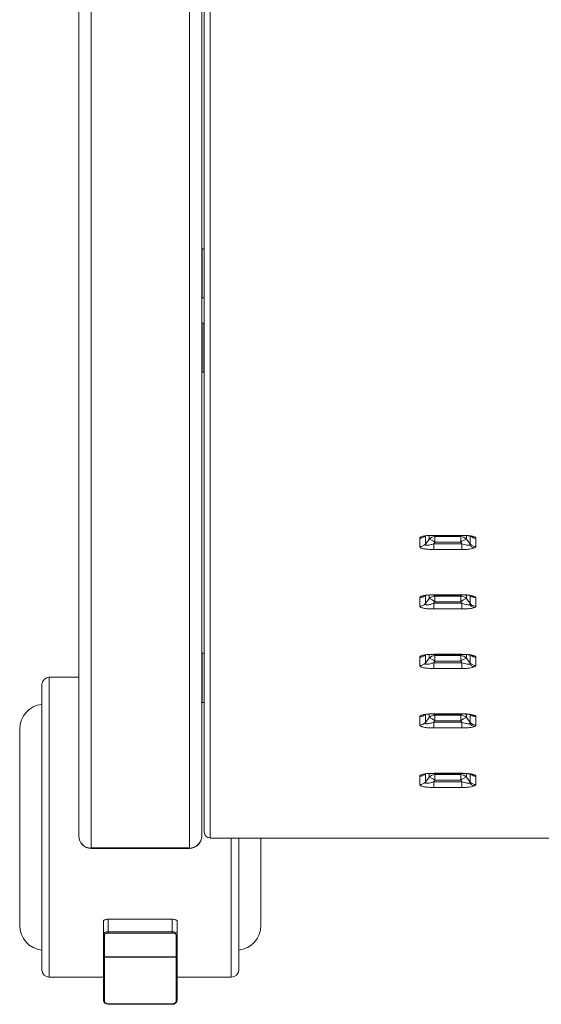
# Model space of a CAD drawing. Units: millimetres. Extents: x 3231 to 7431, y -16281 to -13311.
# Drawn here: x 3945 to 4051, y -14052 to -13852 of the extents above; entities that cross this region are included whole.
import ezdxf

# ---------------------------------------------------------------- set-up
doc = ezdxf.new("R2010")
doc.units = ezdxf.units.MM
doc.header["$LTSCALE"] = 10
doc.layers.add('AM_0', color=7, linetype='Continuous', lineweight=18)

msp = doc.modelspace()

# ---------------------------------------------------------------- linework, layer by layer
at = {"layer": 'AM_0'}
for p, q in [((3957.494, -14018.115), (3957.494, -13746.727)), ((3982.494, -14018.115), (3982.494, -13746.727)), ((3959.994, -14020.541), (3959.994, -13749.153)), ((3979.994, -13749.153), (3979.994, -14020.541)), ((3982.994, -14017.321), (3982.994, -13808.755)), ((3984.194, -14018.486), (3984.194, -13809.92)), ((3982.894, -13898.705), (3982.594, -13898.705)), ((3982.594, -13898.705), (3982.594, -13908.705)), ((3982.594, -13908.705), (3982.894, -13908.705)), ((3982.894, -13913.815), (3982.594, -13913.815)), ((3982.594, -13913.815), (3982.594, -13923.815)), ((3982.894, -13913.815), (3982.894, -13921.829)), ((3982.894, -13921.829), (3982.894, -13923.815)), ((3982.594, -13923.815), (3982.894, -13923.815)), ((4027.944, -13958.749), (4027.944, -13957.034)), ((4028.723, -13957.004), (4028.723, -13957.744)), ((4029.131, -13956.99), (4029.647, -13956.998)), ((4029.647, -13956.971), (4035.341, -13956.971)), ((4029.647, -13956.971), (4029.647, -13957.015)), ((4029.647, -13957.015), (4035.341, -13957.015)), ((4029.872, -13957.015), (4029.872, -13957.224)), ((4029.872, -13957.224), (4035.116, -13957.224)), ((4029.872, -13957.224), (4029.872, -13958.393)), ((4035.116, -13957.224), (4035.116, -13957.015)), ((4035.116, -13958.393), (4035.116, -13957.224)), ((4035.341, -13956.971), (4035.341, -13957.015)), ((4036.265, -13957.033), (4036.265, -13957.744)), ((4037.044, -13957.131), (4037.044, -13958.749)), ((4026.795, -13959.269), (4026.795, -13957.554)), ((4028.723, -13957.744), (4027.944, -13958.749)), ((4029.872, -13958.393), (4029.647, -13958.683)), ((4029.647, -13959.852), (4029.647, -13958.683)), ((4035.341, -13958.683), (4029.647, -13958.683)), ((4029.872, -13958.393), (4035.116, -13958.393)), ((4035.341, -13958.683), (4035.116, -13958.393)), ((4035.341, -13958.683), (4035.341, -13959.852)), ((4036.265, -13957.744), (4037.044, -13958.749)), ((4038.194, -13957.554), (4038.194, -13959.269)), ((4035.341, -13959.852), (4029.647, -13959.852)), ((4027.944, -13970.845), (4027.944, -13969.13)), ((4028.723, -13969.1), (4028.723, -13969.84)), ((4029.131, -13969.086), (4029.647, -13969.094)), ((4029.647, -13969.067), (4035.341, -13969.067)), ((4029.647, -13969.067), (4029.647, -13969.111)), ((4029.647, -13969.111), (4035.341, -13969.111)), ((4029.872, -13969.111), (4029.872, -13969.32)), ((4035.116, -13969.32), (4035.116, -13969.111)), ((4035.341, -13969.067), (4035.341, -13969.111)), ((4036.265, -13969.13), (4036.265, -13969.84)), ((4037.044, -13969.227), (4037.044, -13970.845)), ((4026.795, -13971.365), (4026.795, -13969.65)), ((4028.723, -13969.84), (4027.944, -13970.845)), ((4029.872, -13970.489), (4029.647, -13970.779)), ((4029.647, -13971.948), (4029.647, -13970.779)), ((4035.341, -13970.779), (4029.647, -13970.779)), ((4029.872, -13969.32), (4035.116, -13969.32)), ((4029.872, -13969.32), (4029.872, -13970.489)), ((4029.872, -13970.489), (4035.116, -13970.489)), ((4035.116, -13970.489), (4035.116, -13969.32)), ((4035.341, -13970.779), (4035.116, -13970.489)), ((4035.341, -13970.779), (4035.341, -13971.948)), ((4036.265, -13969.84), (4037.044, -13970.845)), ((4038.194, -13969.65), (4038.194, -13971.365)), ((4035.341, -13971.948), (4029.647, -13971.948)), ((3982.894, -13980.958), (3982.594, -13980.958)), ((3982.594, -13980.958), (3982.594, -13990.958)), ((4027.944, -13982.941), (4027.944, -13981.226)), ((4028.723, -13981.197), (4028.723, -13981.936)), ((4029.131, -13981.182), (4029.647, -13981.19)), ((4029.647, -13981.163), (4035.341, -13981.163)), ((4029.647, -13981.163), (4029.647, -13981.207)), ((4029.647, -13981.207), (4035.341, -13981.207)), ((4029.872, -13981.207), (4029.872, -13981.416)), ((4035.116, -13981.416), (4035.116, -13981.207)), ((4035.341, -13981.163), (4035.341, -13981.207)), ((4036.265, -13981.226), (4036.265, -13981.936)), ((4026.795, -13983.461), (4026.795, -13981.746)), ((4028.723, -13981.936), (4027.944, -13982.941)), ((4029.872, -13982.585), (4029.647, -13982.875)), ((4029.647, -13984.044), (4029.647, -13982.875)), ((4035.341, -13982.875), (4029.647, -13982.875)), ((4029.872, -13981.416), (4035.116, -13981.416)), ((4029.872, -13981.416), (4029.872, -13982.585)), ((4029.872, -13982.585), (4035.116, -13982.585)), ((4035.116, -13982.585), (4035.116, -13981.416)), ((4035.341, -13982.875), (4035.116, -13982.585)), ((4035.341, -13982.875), (4035.341, -13984.044)), ((4036.265, -13981.936), (4037.044, -13982.941)), ((4037.044, -13981.323), (4037.044, -13982.941)), ((4038.194, -13981.746), (4038.194, -13983.461)), ((4035.341, -13984.044), (4029.647, -13984.044)), ((3957.494, -13985.815), (3951.494, -13985.815)), ((3951.494, -13985.815), (3951.494, -14046.815)), ((3982.594, -13990.958), (3982.894, -13990.958)), ((4029.647, -13993.259), (4035.341, -13993.259)), ((4029.647, -13993.259), (4029.647, -13993.304)), ((4035.341, -13993.259), (4035.341, -13993.304)), ((4026.795, -13995.557), (4026.795, -13993.842)), ((4027.944, -13995.037), (4027.944, -13993.322)), ((4028.723, -13994.032), (4027.944, -13995.037)), ((4028.723, -13993.293), (4028.723, -13994.032)), ((4029.131, -13993.278), (4029.647, -13993.286)), ((4029.647, -13993.304), (4035.341, -13993.304)), ((4029.872, -13994.681), (4029.647, -13994.971)), ((4029.647, -13996.141), (4029.647, -13994.971)), ((4035.341, -13994.971), (4029.647, -13994.971)), ((4029.872, -13993.304), (4029.872, -13993.512)), ((4029.872, -13993.512), (4035.116, -13993.512)), ((4029.872, -13993.512), (4029.872, -13994.681)), ((4029.872, -13994.681), (4035.116, -13994.681)), ((4035.116, -13993.512), (4035.116, -13993.304)), ((4035.116, -13994.681), (4035.116, -13993.512)), ((4035.341, -13994.971), (4035.116, -13994.681)), ((4035.341, -13994.971), (4035.341, -13996.141)), ((4036.265, -13993.322), (4036.265, -13994.032)), ((4036.265, -13994.032), (4037.044, -13995.037)), ((4037.044, -13993.419), (4037.044, -13995.037)), ((4038.194, -13993.842), (4038.194, -13995.557)), ((4035.341, -13996.141), (4029.647, -13996.141)), ((4026.795, -14007.653), (4026.795, -14005.938)), ((4027.944, -14007.134), (4027.944, -14005.418)), ((4028.723, -14006.128), (4027.944, -14007.134)), ((4028.723, -14005.389), (4028.723, -14006.128)), ((4029.131, -14005.374), (4029.647, -14005.382)), ((4029.647, -14005.355), (4035.341, -14005.355)), ((4029.647, -14005.355), (4029.647, -14005.4)), ((4029.647, -14005.4), (4035.341, -14005.4)), ((4029.872, -14006.777), (4029.647, -14007.067)), ((4029.647, -14008.237), (4029.647, -14007.067)), ((4035.341, -14007.067), (4029.647, -14007.067)), ((4029.872, -14005.4), (4029.872, -14005.608)), ((4029.872, -14005.608), (4035.116, -14005.608)), ((4029.872, -14005.608), (4029.872, -14006.777)), ((4029.872, -14006.777), (4035.116, -14006.777)), ((4035.116, -14005.608), (4035.116, -14005.4)), ((4035.116, -14006.777), (4035.116, -14005.608)), ((4035.341, -14007.067), (4035.116, -14006.777)), ((4035.341, -14005.355), (4035.341, -14005.4)), ((4035.341, -14007.067), (4035.341, -14008.237)), ((4036.265, -14005.418), (4036.265, -14006.128)), ((4036.265, -14006.128), (4037.044, -14007.134)), ((4037.044, -14005.515), (4037.044, -14007.134)), ((4038.194, -14005.938), (4038.194, -14007.653)), ((4035.341, -14008.237), (4029.647, -14008.237)), ((3984.194, -14018.486), (3984.194, -14018.52)), ((3984.194, -14018.52), (4330.794, -14018.52)), ((3984.194, -14018.52), (3984.194, -14018.556)), ((3984.194, -14018.556), (4330.794, -14018.556)), ((3988.494, -14046.815), (3988.494, -14018.556)), ((3979.994, -14020.541), (3959.994, -14020.541)), ((3959.994, -14020.615), (3959.994, -14020.541)), ((3959.994, -14020.615), (3979.994, -14020.615)), ((3979.994, -14020.615), (3979.994, -14020.541)), ((3963.494, -14037.568), (3963.494, -14035.013)), ((3976.494, -14035.013), (3963.494, -14035.013)), ((3976.494, -14035.013), (3976.494, -14037.568)), ((3962.494, -14035.423), (3962.494, -14037.977)), ((3977.494, -14035.423), (3977.494, -14037.977)), ((3962.494, -14037.977), (3962.494, -14042.464)), ((3962.694, -14042.646), (3962.694, -14038.16)), ((3963.494, -14037.568), (3963.494, -14037.832)), ((3976.494, -14037.568), (3963.494, -14037.568)), ((3963.494, -14037.832), (3976.494, -14037.832)), ((3976.494, -14037.832), (3976.494, -14037.568)), ((3977.294, -14038.16), (3977.294, -14042.646)), ((3977.494, -14037.977), (3977.494, -14042.464)), ((3962.494, -14042.77), (3962.494, -14051.473)), ((3977.294, -14042.646), (3962.694, -14042.646)), ((3962.694, -14042.712), (3962.694, -14042.646)), ((3962.694, -14042.712), (3977.294, -14042.712)), ((3962.694, -14051.59), (3962.694, -14042.712)), ((3977.294, -14042.646), (3977.294, -14042.712)), ((3977.294, -14042.712), (3977.294, -14051.59)), ((3977.494, -14042.77), (3977.494, -14051.473)), ((3951.494, -14046.815), (3962.494, -14046.815)), ((3977.494, -14046.815), (3988.494, -14046.815)), ((3976.494, -14052.238), (3963.494, -14052.238)), ((3963.494, -14052.238), (3963.494, -14052.321)), ((3963.494, -14052.321), (3963.494, -14052.284)), ((3963.494, -14052.321), (3976.494, -14052.321)), ((3976.494, -14052.321), (3976.494, -14052.238)), ((3976.494, -14052.321), (3976.494, -14052.321))]:
    msp.add_line(p, q, dxfattribs=at)
at = {"layer": 'AM_0', "flags": 128}
for points in [[(3963.494, -14035.013), (3963.299, -14035.021), (3963.111, -14035.045), (3962.938, -14035.083), (3962.787, -14035.134), (3962.663, -14035.196), (3962.57, -14035.266), (3962.513, -14035.343), (3962.494, -14035.423)], [(3977.494, -14035.423), (3977.475, -14035.343), (3977.418, -14035.266), (3977.325, -14035.196), (3977.201, -14035.134), (3977.05, -14035.083), (3976.877, -14035.045), (3976.689, -14035.021), (3976.494, -14035.013)], [(3962.494, -14037.977), (3962.513, -14037.897), (3962.57, -14037.82), (3962.663, -14037.75), (3962.787, -14037.688), (3962.938, -14037.637), (3963.111, -14037.599), (3963.299, -14037.575), (3963.494, -14037.568)], [(3976.494, -14037.568), (3976.689, -14037.575), (3976.877, -14037.599), (3977.05, -14037.637), (3977.201, -14037.688), (3977.325, -14037.75), (3977.418, -14037.82), (3977.475, -14037.897), (3977.494, -14037.977)], [(3962.694, -14042.712), (3962.655, -14042.71), (3962.617, -14042.703), (3962.583, -14042.692), (3962.553, -14042.678), (3962.528, -14042.66), (3962.509, -14042.64), (3962.498, -14042.618), (3962.494, -14042.595)], [(3977.494, -14042.595), (3977.49, -14042.618), (3977.479, -14042.64), (3977.46, -14042.66), (3977.435, -14042.678), (3977.405, -14042.692), (3977.371, -14042.703), (3977.333, -14042.71), (3977.294, -14042.712)], [(3962.494, -14051.473), (3962.498, -14051.495), (3962.509, -14051.517), (3962.528, -14051.538), (3962.553, -14051.555), (3962.583, -14051.57), (3962.617, -14051.581), (3962.655, -14051.587), (3962.694, -14051.59)], [(3977.479, -14051.517), (3977.49, -14051.495), (3977.494, -14051.473)]]:
    msp.add_lwpolyline(points, dxfattribs=at)
at = {"layer": 'AM_0'}
for centre, radius, start, end in [((3982.594, -13898.805), 0.1, 90, 180), ((3982.894, -13898.805), 0.1, 0, 90), ((3982.594, -13908.605), 0.1, 180, 270), ((3982.894, -13908.605), 0.1, 270, 0), ((3982.594, -13913.915), 0.1, 90, 180), ((3982.894, -13913.915), 0.1, 0, 90), ((3982.594, -13923.715), 0.1, 180, 270), ((3982.894, -13923.715), 0.1, 270, 0), ((4026.8, -13956.035), 1.519, 269.80984, 318.87974), ((4029.867, -13958.742), 1.518, 89.80649, 138.88253), ((4035.122, -13958.742), 1.518, 41.11741, 90.19357), ((4038.19, -13956.03), 1.524, 229.76789, 270.14331), ((4026.8, -13957.751), 1.518, 269.806, 318.88358), ((4027.784, -13960.745), 3.145, 48.41606, 72.64298), ((4037.204, -13960.745), 3.145, 107.35711, 131.58384), ((4038.188, -13957.751), 1.518, 221.11676, 270.19393), ((4026.8, -13968.131), 1.519, 269.80984, 318.87974), ((4026.8, -13969.847), 1.519, 269.80984, 318.87974), ((4029.867, -13970.838), 1.519, 89.81033, 138.8787), ((4027.784, -13972.843), 3.146, 48.42226, 72.63678), ((4035.121, -13970.838), 1.519, 41.12125, 90.18973), ((4037.204, -13972.843), 3.146, 107.36332, 131.57764), ((4038.188, -13969.847), 1.519, 221.1206, 270.1901), ((4038.19, -13968.126), 1.524, 229.76789, 270.14331), ((3982.594, -13981.058), 0.1, 90, 180), ((3982.894, -13981.058), 0.1, 0, 90), ((4026.8, -13980.228), 1.518, 269.806, 318.88358), ((4026.8, -13981.943), 1.518, 269.80416, 318.88542), ((4029.867, -13982.935), 1.519, 89.81033, 138.8787), ((4027.784, -13984.938), 3.146, 48.41937, 72.63968), ((4035.121, -13982.935), 1.519, 41.12125, 90.18973), ((4037.204, -13984.938), 3.146, 107.36042, 131.58054), ((4038.188, -13981.943), 1.518, 221.11492, 270.19577), ((4038.19, -13980.222), 1.524, 229.76344, 270.14776), ((3951.494, -13987.315), 1.5, 90, 180), ((3982.594, -13990.858), 0.1, 180, 270), ((3982.894, -13990.858), 0.1, 270, 0), ((3950.494, -13996.315), 5, 95.8645, 180), ((4026.8, -13992.324), 1.519, 269.80984, 318.87974), ((4026.8, -13994.039), 1.519, 269.80984, 318.87974), ((4029.867, -13995.03), 1.518, 89.80465, 138.88437), ((4027.784, -13997.034), 3.145, 48.41973, 72.64156), ((4035.122, -13995.03), 1.518, 41.11557, 90.19541), ((4037.204, -13997.034), 3.145, 107.35853, 131.58017), ((4038.188, -13994.039), 1.519, 221.1206, 270.1901), ((4038.19, -13992.318), 1.524, 229.76789, 270.14331), ((4026.8, -14004.42), 1.518, 269.806, 318.88358), ((4026.8, -14006.135), 1.519, 269.80984, 318.87974), ((4029.867, -14007.127), 1.519, 89.81033, 138.8787), ((4027.784, -14009.13), 3.146, 48.41937, 72.63968), ((4035.121, -14007.127), 1.519, 41.12125, 90.18973), ((4037.204, -14009.13), 3.146, 107.36042, 131.58054), ((4038.188, -14006.135), 1.519, 221.1206, 270.1901), ((4038.19, -14004.414), 1.524, 229.77141, 270.14284), ((3959.994, -14018.115), 2.5, 180, 270), ((3959.957, -14018.078), 2.464, 180.87741, 270.85021), ((3979.994, -14018.115), 2.5, 270, 0), ((3980.031, -14018.078), 2.464, 269.14979, 359.12259), ((3984.176, -14017.303), 1.183, 180.87709, 270.85102), ((3950.494, -14036.315), 5, 180, 264.09706), ((3989.494, -14036.315), 5, 275.8645, 0), ((3962.686, -14037.968), 0.192, 182.74241, 272.50909), ((3977.302, -14037.968), 0.192, 267.49547, 357.24878), ((3962.686, -14042.455), 0.192, 182.75204, 272.50878), ((3977.302, -14042.455), 0.192, 267.49578, 357.23915), ((3951.494, -14045.315), 1.5, 180, 270), ((3988.494, -14045.315), 1.5, 270, 0), ((3963.408, -14051.367), 0.921, 186.58006, 275.33316), ((3977.323, -14051.39), 0.201, 261.8491, 320.85556)]:
    msp.add_arc(centre, radius, start, end, dxfattribs=at)
for points, knots in [([(4026.795, -13957.554), (4026.804, -13957.513), (4026.822, -13957.433), (4026.982, -13957.319), (4027.234, -13957.216), (4027.705, -13957.098), (4028.522, -13956.991), (4029.259, -13956.978), (4029.647, -13956.971)], [0, 0, 0, 0, 0.1209627, 0.2383198, 0.3545803, 0.4728891, 0.7225954, 1, 1, 1, 1]), ([(4035.341, -13956.971), (4035.619, -13956.974), (4036.155, -13956.981), (4036.893, -13957.044), (4037.514, -13957.142), (4037.782, -13957.237), (4037.912, -13957.283)], [0, 0, 0, 0, 0.2759423, 0.5325462, 0.7716958, 1, 1, 1, 1]), ([(4035.341, -13956.999), (4035.579, -13957.001), (4036.026, -13957.006), (4036.625, -13957.056), (4037.102, -13957.131), (4037.275, -13957.192), (4037.357, -13957.221)], [0, 0, 0, 0, 0.2974552, 0.5603122, 0.7910752, 1, 1, 1, 1]), ([(4037.912, -13957.283), (4037.826, -13957.288), (4037.65, -13957.299), (4037.46, -13957.267), (4037.368, -13957.221), (4037.353, -13957.214)], [0, 0, 0, 0, 0.45084218, 0.91097966, 1, 1, 1, 1]), ([(4029.647, -13958.683), (4029.398, -13958.764), (4029.039, -13958.881), (4028.585, -13958.975), (4028.311, -13959.007), (4028.1, -13958.998), (4027.967, -13958.948), (4027.912, -13958.862), (4027.933, -13958.788), (4027.944, -13958.749)], [0, 0, 0, 0, 0.3178544, 0.459535, 0.5796026, 0.6875894, 0.789033, 0.8883899, 1, 1, 1, 1]), ([(4036.966, -13958.966), (4036.935, -13958.976), (4036.872, -13958.997), (4036.678, -13959.007), (4036.351, -13958.97), (4035.873, -13958.857), (4035.531, -13958.745), (4035.341, -13958.683)], [0, 0, 0, 0, 0.0926695, 0.1904017, 0.4139658, 0.6737886, 1, 1, 1, 1]), ([(4037.044, -13958.749), (4037.058, -13958.796), (4037.083, -13958.885), (4037.004, -13958.94), (4036.966, -13958.966)], [0, 0, 0, 0, 0.5309071, 1, 1, 1, 1]), ([(4037.912, -13959.54), (4037.825, -13959.523), (4037.649, -13959.488), (4037.395, -13959.362), (4037.16, -13959.191), (4037.03, -13959.04), (4036.966, -13958.966)], [0, 0, 0, 0, 0.2474446, 0.4999996, 0.7525553, 1, 1, 1, 1]), ([(4037.912, -13957.283), (4037.994, -13957.325), (4038.161, -13957.411), (4038.182, -13957.506), (4038.194, -13957.554)], [0, 0, 0, 0, 0.49227, 1, 1, 1, 1]), ([(4029.647, -13959.852), (4029.259, -13959.845), (4028.522, -13959.832), (4027.705, -13959.725), (4027.234, -13959.607), (4026.982, -13959.505), (4026.822, -13959.39), (4026.804, -13959.31), (4026.795, -13959.269)], [0, 0, 0, 0, 0.27739845, 0.52710891, 0.6451608, 0.76166366, 0.87889246, 1, 1, 1, 1]), ([(4037.912, -13959.54), (4037.782, -13959.586), (4037.514, -13959.681), (4036.893, -13959.779), (4036.155, -13959.842), (4035.619, -13959.849), (4035.341, -13959.852)], [0, 0, 0, 0, 0.2283016, 0.4673138, 0.7239934, 1, 1, 1, 1]), ([(4038.194, -13959.269), (4038.182, -13959.317), (4038.161, -13959.412), (4037.994, -13959.498), (4037.912, -13959.54)], [0, 0, 0, 0, 0.5077626, 1, 1, 1, 1]), ([(4026.795, -13969.65), (4026.804, -13969.609), (4026.822, -13969.529), (4026.982, -13969.415), (4027.234, -13969.312), (4027.705, -13969.194), (4028.522, -13969.087), (4029.259, -13969.074), (4029.647, -13969.067)], [0, 0, 0, 0, 0.1209643, 0.2383213, 0.3545803, 0.4728889, 0.7225959, 1, 1, 1, 1]), ([(4035.341, -13969.067), (4035.619, -13969.07), (4036.155, -13969.078), (4036.893, -13969.14), (4037.514, -13969.238), (4037.782, -13969.333), (4037.912, -13969.379)], [0, 0, 0, 0, 0.2759423, 0.5325462, 0.7716958, 1, 1, 1, 1]), ([(4035.341, -13969.095), (4035.579, -13969.098), (4036.026, -13969.102), (4036.625, -13969.152), (4037.102, -13969.227), (4037.275, -13969.288), (4037.357, -13969.317)], [0, 0, 0, 0, 0.2974546, 0.5603123, 0.7910733, 1, 1, 1, 1]), ([(4029.647, -13970.779), (4029.398, -13970.86), (4029.039, -13970.978), (4028.585, -13971.071), (4028.311, -13971.103), (4028.1, -13971.094), (4027.967, -13971.044), (4027.912, -13970.958), (4027.933, -13970.884), (4027.944, -13970.845)], [0, 0, 0, 0, 0.3178519, 0.4595353, 0.5796032, 0.6875908, 0.7890324, 0.8883896, 1, 1, 1, 1]), ([(4036.966, -13971.062), (4036.935, -13971.072), (4036.872, -13971.093), (4036.678, -13971.103), (4036.351, -13971.067), (4035.873, -13970.954), (4035.531, -13970.842), (4035.341, -13970.779)], [0, 0, 0, 0, 0.09267206, 0.19040335, 0.41396601, 0.67378865, 1, 1, 1, 1]), ([(4037.044, -13970.845), (4037.058, -13970.892), (4037.083, -13970.981), (4037.004, -13971.036), (4036.966, -13971.062)], [0, 0, 0, 0, 0.5309146, 1, 1, 1, 1]), ([(4037.912, -13971.636), (4037.825, -13971.619), (4037.649, -13971.584), (4037.395, -13971.458), (4037.16, -13971.287), (4037.03, -13971.136), (4036.966, -13971.062)], [0, 0, 0, 0, 0.2474413, 0.5000027, 0.7525409, 1, 1, 1, 1]), ([(4037.912, -13969.379), (4037.826, -13969.384), (4037.65, -13969.395), (4037.46, -13969.363), (4037.368, -13969.317), (4037.353, -13969.31)], [0, 0, 0, 0, 0.4508378, 0.9109639, 1, 1, 1, 1]), ([(4037.912, -13969.379), (4037.994, -13969.421), (4038.161, -13969.507), (4038.182, -13969.602), (4038.194, -13969.65)], [0, 0, 0, 0, 0.492264, 1, 1, 1, 1]), ([(4029.647, -13971.948), (4029.259, -13971.941), (4028.522, -13971.928), (4027.705, -13971.821), (4027.234, -13971.703), (4026.982, -13971.601), (4026.822, -13971.486), (4026.804, -13971.406), (4026.795, -13971.365)], [0, 0, 0, 0, 0.2773991, 0.5271098, 0.6451618, 0.7616634, 0.8788923, 1, 1, 1, 1]), ([(4037.912, -13971.636), (4037.782, -13971.682), (4037.514, -13971.777), (4036.893, -13971.875), (4036.155, -13971.938), (4035.619, -13971.945), (4035.341, -13971.948)], [0, 0, 0, 0, 0.2283016, 0.4673138, 0.7239934, 1, 1, 1, 1]), ([(4038.194, -13971.365), (4038.182, -13971.413), (4038.161, -13971.508), (4037.994, -13971.594), (4037.912, -13971.636)], [0, 0, 0, 0, 0.5077626, 1, 1, 1, 1]), ([(4026.795, -13981.746), (4026.804, -13981.705), (4026.822, -13981.625), (4026.982, -13981.511), (4027.234, -13981.408), (4027.705, -13981.29), (4028.522, -13981.183), (4029.259, -13981.17), (4029.647, -13981.163)], [0, 0, 0, 0, 0.1209627, 0.23832, 0.3545791, 0.4728879, 0.7225953, 1, 1, 1, 1]), ([(4035.341, -13981.163), (4035.619, -13981.167), (4036.155, -13981.174), (4036.893, -13981.237), (4037.514, -13981.335), (4037.782, -13981.429), (4037.912, -13981.475)], [0, 0, 0, 0, 0.2759419, 0.5325463, 0.7716943, 1, 1, 1, 1]), ([(4035.341, -13981.191), (4035.579, -13981.194), (4036.026, -13981.199), (4036.625, -13981.248), (4037.102, -13981.323), (4037.275, -13981.384), (4037.357, -13981.413)], [0, 0, 0, 0, 0.2974548, 0.5603124, 0.7910734, 1, 1, 1, 1]), ([(4029.647, -13982.875), (4029.398, -13982.956), (4029.039, -13983.074), (4028.585, -13983.167), (4028.311, -13983.199), (4028.1, -13983.19), (4027.967, -13983.14), (4027.912, -13983.054), (4027.933, -13982.98), (4027.944, -13982.941)], [0, 0, 0, 0, 0.3178535, 0.4595338, 0.579601, 0.6875876, 0.7890286, 0.8883852, 1, 1, 1, 1]), ([(4036.966, -13983.158), (4036.935, -13983.168), (4036.872, -13983.189), (4036.678, -13983.2), (4036.351, -13983.163), (4035.873, -13983.05), (4035.531, -13982.938), (4035.341, -13982.875)], [0, 0, 0, 0, 0.0926695, 0.1904017, 0.4139658, 0.6737886, 1, 1, 1, 1]), ([(4037.044, -13982.941), (4037.058, -13982.989), (4037.083, -13983.078), (4037.004, -13983.132), (4036.966, -13983.158)], [0, 0, 0, 0, 0.5309238, 1, 1, 1, 1]), ([(4037.912, -13983.732), (4037.825, -13983.715), (4037.649, -13983.68), (4037.395, -13983.554), (4037.16, -13983.383), (4037.03, -13983.232), (4036.966, -13983.158)], [0, 0, 0, 0, 0.2474446, 0.4999996, 0.7525553, 1, 1, 1, 1]), ([(4037.912, -13981.475), (4037.826, -13981.48), (4037.65, -13981.491), (4037.46, -13981.459), (4037.368, -13981.413), (4037.353, -13981.406)], [0, 0, 0, 0, 0.4508417, 0.9109796, 1, 1, 1, 1]), ([(4037.912, -13981.475), (4037.994, -13981.517), (4038.161, -13981.603), (4038.182, -13981.698), (4038.194, -13981.746)], [0, 0, 0, 0, 0.4922671, 1, 1, 1, 1]), ([(4029.647, -13984.044), (4029.259, -13984.037), (4028.522, -13984.024), (4027.705, -13983.917), (4027.234, -13983.799), (4026.982, -13983.697), (4026.822, -13983.582), (4026.804, -13983.502), (4026.795, -13983.461)], [0, 0, 0, 0, 0.27739789, 0.52710784, 0.64514947, 0.7616625, 0.87889271, 1, 1, 1, 1]), ([(4037.912, -13983.732), (4037.782, -13983.778), (4037.514, -13983.873), (4036.893, -13983.971), (4036.155, -13984.034), (4035.619, -13984.041), (4035.341, -13984.044)], [0, 0, 0, 0, 0.22830144, 0.46731492, 0.72399357, 1, 1, 1, 1]), ([(4038.194, -13983.461), (4038.182, -13983.509), (4038.161, -13983.604), (4037.994, -13983.69), (4037.912, -13983.732)], [0, 0, 0, 0, 0.5077626, 1, 1, 1, 1]), ([(3949.994, -13987.315), (3949.994, -13987.357), (3949.994, -13987.441), (3949.994, -13988.137), (3949.994, -13989.191), (3949.994, -13990.521), (3949.994, -13992.513), (3949.994, -13995.034), (3949.994, -13997.997), (3949.994, -14000.401), (3949.994, -14002.952), (3949.994, -14005.87), (3949.994, -14009.153), (3949.994, -14012.742), (3949.994, -14016.315), (3949.994, -14019.888), (3949.994, -14023.477), (3949.994, -14026.76), (3949.994, -14029.678), (3949.994, -14033.088), (3949.994, -14036.191), (3949.994, -14038.865), (3949.994, -14040.619), (3949.994, -14042.109), (3949.994, -14043.439), (3949.994, -14044.493), (3949.994, -14045.189), (3949.994, -14045.274), (3949.994, -14045.315)], [0, 0, 0, 0, 0.03881975, 0.0788447, 0.1199966, 0.15216356, 0.18433537, 0.24995557, 0.28280705, 0.31566397, 0.3478305, 0.38000329, 0.42115012, 0.46117584, 0.50000016, 0.53881925, 0.57884472, 0.61999694, 0.65216388, 0.68433625, 0.74995645, 0.78280725, 0.81566455, 0.84783068, 0.8800035, 0.92115116, 0.96117764, 1, 1, 1, 1]), ([(4026.795, -13993.842), (4026.804, -13993.801), (4026.822, -13993.721), (4026.982, -13993.607), (4027.234, -13993.504), (4027.705, -13993.386), (4028.522, -13993.279), (4029.259, -13993.266), (4029.647, -13993.259)], [0, 0, 0, 0, 0.1209626, 0.2383197, 0.3545801, 0.4728888, 0.7225959, 1, 1, 1, 1]), ([(4035.341, -13993.259), (4035.619, -13993.263), (4036.155, -13993.27), (4036.893, -13993.333), (4037.514, -13993.431), (4037.782, -13993.525), (4037.912, -13993.571)], [0, 0, 0, 0, 0.2759423, 0.5325462, 0.7716958, 1, 1, 1, 1]), ([(4029.647, -13994.971), (4029.398, -13995.052), (4029.039, -13995.17), (4028.585, -13995.263), (4028.311, -13995.295), (4028.1, -13995.286), (4027.967, -13995.236), (4027.912, -13995.15), (4027.933, -13995.076), (4027.944, -13995.037)], [0, 0, 0, 0, 0.3178527, 0.4595327, 0.5795889, 0.687591, 0.7890341, 0.8883905, 1, 1, 1, 1]), ([(4035.341, -13993.287), (4035.579, -13993.29), (4036.026, -13993.295), (4036.625, -13993.345), (4037.102, -13993.419), (4037.275, -13993.48), (4037.357, -13993.509)], [0, 0, 0, 0, 0.2974486, 0.5603011, 0.7910592, 1, 1, 1, 1]), ([(4036.966, -13995.254), (4036.935, -13995.264), (4036.872, -13995.285), (4036.678, -13995.296), (4036.351, -13995.259), (4035.873, -13995.146), (4035.531, -13995.034), (4035.341, -13994.971)], [0, 0, 0, 0, 0.0926718, 0.1904037, 0.4139673, 0.6737894, 1, 1, 1, 1]), ([(4037.044, -13995.037), (4037.058, -13995.085), (4037.083, -13995.174), (4037.004, -13995.228), (4036.966, -13995.254)], [0, 0, 0, 0, 0.5309146, 1, 1, 1, 1]), ([(4037.912, -13995.828), (4037.825, -13995.811), (4037.649, -13995.776), (4037.395, -13995.65), (4037.16, -13995.479), (4037.03, -13995.328), (4036.966, -13995.254)], [0, 0, 0, 0, 0.2474413, 0.5000027, 0.7525409, 1, 1, 1, 1]), ([(4037.912, -13993.571), (4037.826, -13993.576), (4037.65, -13993.587), (4037.46, -13993.556), (4037.368, -13993.51), (4037.353, -13993.502)], [0, 0, 0, 0, 0.4508381, 0.9110114, 1, 1, 1, 1]), ([(4037.912, -13993.571), (4037.994, -13993.613), (4038.161, -13993.699), (4038.182, -13993.794), (4038.194, -13993.842)], [0, 0, 0, 0, 0.492264, 1, 1, 1, 1]), ([(3945.494, -13996.315), (3945.494, -13996.38), (3945.494, -13996.514), (3945.494, -13997.626), (3945.494, -13999.472), (3945.494, -14002.072), (3945.494, -14004.747), (3945.494, -14007.099), (3945.494, -14009.503), (3945.494, -14012.583), (3945.494, -14016.315), (3945.494, -14020.048), (3945.494, -14023.775), (3945.494, -14027.36), (3945.494, -14030.558), (3945.494, -14032.73), (3945.494, -14034.105), (3945.494, -14035.195), (3945.494, -14036.117), (3945.494, -14036.251), (3945.494, -14036.315)], [0, 0, 0, 0, 0.0582479, 0.1199859, 0.1842894, 0.2499576, 0.3156268, 0.3478164, 0.380014, 0.4417514, 0.5000002, 0.5582486, 0.6199864, 0.6842905, 0.7499597, 0.8156282, 0.8478177, 0.880014, 0.9417522, 1, 1, 1, 1]), ([(4029.647, -13996.141), (4029.259, -13996.133), (4028.522, -13996.12), (4027.705, -13996.013), (4027.234, -13995.895), (4026.982, -13995.793), (4026.822, -13995.679), (4026.804, -13995.598), (4026.795, -13995.557)], [0, 0, 0, 0, 0.2773984, 0.5271078, 0.6451508, 0.7616639, 0.8788926, 1, 1, 1, 1]), ([(4037.912, -13995.828), (4037.782, -13995.875), (4037.514, -13995.969), (4036.893, -13996.067), (4036.155, -13996.13), (4035.619, -13996.137), (4035.341, -13996.141)], [0, 0, 0, 0, 0.2283016, 0.4673138, 0.7239934, 1, 1, 1, 1]), ([(4038.194, -13995.557), (4038.182, -13995.605), (4038.161, -13995.7), (4037.994, -13995.786), (4037.912, -13995.828)], [0, 0, 0, 0, 0.5078103, 1, 1, 1, 1]), ([(4026.795, -14005.938), (4026.804, -14005.898), (4026.822, -14005.817), (4026.982, -14005.703), (4027.234, -14005.6), (4027.705, -14005.482), (4028.522, -14005.376), (4029.259, -14005.362), (4029.647, -14005.355)], [0, 0, 0, 0, 0.1209628, 0.23832, 0.3545792, 0.472888, 0.7225955, 1, 1, 1, 1]), ([(4029.647, -14007.067), (4029.398, -14007.149), (4029.039, -14007.266), (4028.585, -14007.359), (4028.311, -14007.391), (4028.1, -14007.382), (4027.967, -14007.332), (4027.912, -14007.246), (4027.933, -14007.172), (4027.944, -14007.134)], [0, 0, 0, 0, 0.317848, 0.4595339, 0.5795912, 0.6875936, 0.7890343, 0.8883906, 1, 1, 1, 1]), ([(4035.341, -14005.355), (4035.619, -14005.359), (4036.155, -14005.366), (4036.893, -14005.429), (4037.514, -14005.527), (4037.782, -14005.621), (4037.912, -14005.667)], [0, 0, 0, 0, 0.27594358, 0.53255495, 0.77169479, 1, 1, 1, 1]), ([(4035.341, -14005.383), (4035.579, -14005.386), (4036.026, -14005.391), (4036.625, -14005.441), (4037.102, -14005.515), (4037.275, -14005.576), (4037.357, -14005.605)], [0, 0, 0, 0, 0.2974485, 0.5603009, 0.7910572, 1, 1, 1, 1]), ([(4036.966, -14007.35), (4036.935, -14007.36), (4036.872, -14007.381), (4036.678, -14007.392), (4036.351, -14007.355), (4035.873, -14007.242), (4035.531, -14007.13), (4035.341, -14007.067)], [0, 0, 0, 0, 0.0926487, 0.1903826, 0.4139514, 0.6737846, 1, 1, 1, 1]), ([(4037.044, -14007.134), (4037.058, -14007.181), (4037.083, -14007.27), (4037.004, -14007.324), (4036.966, -14007.35)], [0, 0, 0, 0, 0.530868, 1, 1, 1, 1]), ([(4037.912, -14005.667), (4037.826, -14005.672), (4037.65, -14005.683), (4037.46, -14005.652), (4037.368, -14005.606), (4037.353, -14005.598)], [0, 0, 0, 0, 0.4508381, 0.9110114, 1, 1, 1, 1]), ([(4037.912, -14005.667), (4037.994, -14005.709), (4038.161, -14005.795), (4038.182, -14005.89), (4038.194, -14005.938)], [0, 0, 0, 0, 0.4922671, 1, 1, 1, 1]), ([(4029.647, -14008.237), (4029.259, -14008.23), (4028.522, -14008.216), (4027.705, -14008.109), (4027.234, -14007.991), (4026.982, -14007.889), (4026.822, -14007.775), (4026.804, -14007.694), (4026.795, -14007.653)], [0, 0, 0, 0, 0.2773974, 0.5271003, 0.6451518, 0.7616646, 0.8788946, 1, 1, 1, 1]), ([(4037.912, -14007.925), (4037.782, -14007.971), (4037.514, -14008.065), (4036.893, -14008.163), (4036.155, -14008.226), (4035.619, -14008.233), (4035.341, -14008.237)], [0, 0, 0, 0, 0.2283013, 0.4673147, 0.723994, 1, 1, 1, 1]), ([(4037.912, -14007.925), (4037.825, -14007.907), (4037.649, -14007.872), (4037.395, -14007.747), (4037.16, -14007.575), (4037.03, -14007.424), (4036.966, -14007.35)], [0, 0, 0, 0, 0.2474407, 0.5000069, 0.7525639, 1, 1, 1, 1]), ([(4038.194, -14007.653), (4038.182, -14007.702), (4038.161, -14007.796), (4037.994, -14007.882), (4037.912, -14007.925)], [0, 0, 0, 0, 0.5078073, 1, 1, 1, 1]), ([(3989.994, -14045.315), (3989.994, -14045.274), (3989.994, -14045.189), (3989.994, -14044.493), (3989.994, -14043.439), (3989.994, -14042.109), (3989.994, -14040.619), (3989.994, -14038.865), (3989.994, -14036.191), (3989.994, -14033.088), (3989.994, -14029.678), (3989.994, -14026.191), (3989.994, -14022.46), (3989.994, -14019.572), (3989.994, -14018.556)], [0, 0, 0, 0, 0.0816999, 0.1659338, 0.2525272, 0.3202335, 0.3879256, 0.4570724, 0.5262054, 0.6643001, 0.7320054, 0.7996993, 0.9295272, 1, 1, 1, 1]), ([(3994.494, -14036.315), (3994.494, -14036.25), (3994.494, -14036.117), (3994.494, -14035.004), (3994.494, -14033.159), (3994.494, -14030.557), (3994.494, -14027.361), (3994.494, -14023.772), (3994.494, -14020.781), (3994.494, -14019.024), (3994.494, -14018.556)], [0, 0, 0, 0, 0.1255206, 0.2585626, 0.3971325, 0.5386442, 0.6801574, 0.818729, 0.9517703, 1, 1, 1, 1]), ([(3962.694, -14038.16), (3962.705, -14038.119), (3962.721, -14038.055), (3962.821, -14037.978), (3962.924, -14037.926), (3963.052, -14037.884), (3963.238, -14037.843), (3963.393, -14037.836), (3963.494, -14037.832)], [0, 0, 0, 0, 0.2394327, 0.3694667, 0.4999795, 0.6300525, 0.7605458, 1, 1, 1, 1]), ([(3976.494, -14037.832), (3976.595, -14037.836), (3976.75, -14037.843), (3976.936, -14037.884), (3977.064, -14037.926), (3977.167, -14037.978), (3977.267, -14038.055), (3977.283, -14038.119), (3977.294, -14038.16)], [0, 0, 0, 0, 0.2394565, 0.3695255, 0.5000109, 0.6300599, 0.7605651, 1, 1, 1, 1]), ([(3963.494, -14052.238), (3963.393, -14052.23), (3963.238, -14052.216), (3963.052, -14052.136), (3962.924, -14052.052), (3962.821, -14051.949), (3962.721, -14051.797), (3962.705, -14051.671), (3962.694, -14051.59)], [0, 0, 0, 0, 0.2394283, 0.369513, 0.5000052, 0.6300746, 0.7605635, 1, 1, 1, 1]), ([(3976.494, -14052.321), (3976.62, -14052.309), (3976.873, -14052.286), (3977.197, -14052.103), (3977.429, -14051.837), (3977.462, -14051.624), (3977.479, -14051.517)], [0, 0, 0, 0, 0.246839, 0.4959561, 0.7470837, 1, 1, 1, 1]), ([(3977.294, -14051.59), (3977.283, -14051.671), (3977.267, -14051.797), (3977.167, -14051.948), (3977.064, -14052.052), (3976.936, -14052.135), (3976.75, -14052.216), (3976.595, -14052.23), (3976.494, -14052.238)], [0, 0, 0, 0, 0.2394375, 0.3695129, 0.4999991, 0.6300823, 0.7605707, 1, 1, 1, 1])]:
    msp.add_open_spline(points, degree=3, knots=knots, dxfattribs=at)

doc.saveas('drawing.dxf')
